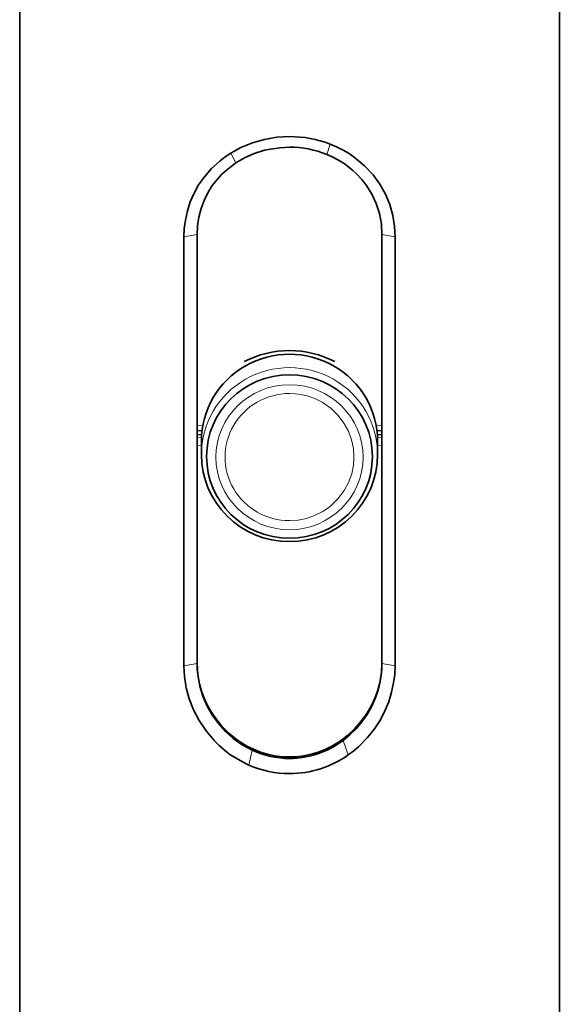
# Model space of a CAD drawing. Extents: x 116 to 1094, y -205 to 785.
# Drawn here: x 990 to 1015, y 552 to 597 of the extents above; entities that cross this region are included whole.
import ezdxf

# ---------------------------------------------------------------- set-up
doc = ezdxf.new("R2010")
doc.units = 0

msp = doc.modelspace()

# ---------------------------------------------------------------- linework, layer by layer
at = {"color": 7, "lineweight": 35}
for p, q in [((989.997, 599.564), (989.997, 486.747)), ((1014.797, 486.747), (1014.797, 599.564)), ((998.147, 587.289), (998.147, 567.593)), ((1006.647, 567.593), (1006.647, 587.289)), ((997.547, 587.185), (997.547, 567.489)), ((1007.247, 567.489), (1007.247, 587.185)), ((998.375, 578.282), (998.141, 578.291)), ((1006.647, 578.291), (1006.418, 578.282)), ((998.147, 578.115), (998.357, 578.098)), ((998.347, 577.193), (998.347, 577.809)), ((1006.436, 578.098), (1006.654, 578.115)), ((1006.447, 577.193), (1006.447, 577.809))]:
    msp.add_line(p, q, dxfattribs=at)
at = {"color": 7, "lineweight": 13}
for p, q in [((1004.108, 590.974), (1004.26, 591.448)), ((999.935, 590.583), (999.694, 591.031)), ((998.147, 587.289), (997.547, 587.185)), ((1007.247, 587.185), (1006.647, 587.289)), ((998.147, 578.538), (998.413, 578.529)), ((1006.38, 578.529), (1006.653, 578.539)), ((998.147, 577.967), (998.349, 577.952)), ((1006.444, 577.952), (1006.647, 577.967)), ((998.347, 577.602), (998.141, 577.616)), ((1006.647, 577.615), (1006.447, 577.601)), ((997.547, 567.489), (998.147, 567.593)), ((1006.647, 567.593), (1007.247, 567.489)), ((1004.858, 564.064), (1005.099, 563.403)), ((1000.685, 563.616), (1000.533, 562.932))]:
    msp.add_line(p, q, dxfattribs=at)
at = {"color": 7, "lineweight": 35}
for points in [[(999.694, 591.031), (1000.165, 591.289), (1000.689, 591.505), (1001.241, 591.662), (1001.811, 591.757), (1002.391, 591.79)], [(1004.26, 591.448), (1004.564, 591.32), (1004.856, 591.173), (1005.133, 591.01), (1005.391, 590.835), (1005.847, 590.455), (1006.234, 590.04), (1006.551, 589.603), (1006.807, 589.141), (1007.002, 588.665), (1007.14, 588.171), (1007.221, 587.668), (1007.247, 587.185)], [(999.694, 591.031), (999.441, 590.863), (999.208, 590.685), (998.811, 590.321), (998.486, 589.949), (998.221, 589.569), (998.009, 589.187), (997.838, 588.795), (997.703, 588.375), (997.611, 587.958), (997.563, 587.573), (997.547, 587.185)], [(999.935, 590.583), (1000.332, 590.814), (1000.78, 591.012), (1001.252, 591.16), (1001.516, 591.219), (1001.953, 591.282), (1002.397, 591.303)], [(1006.647, 587.289), (1006.617, 587.777), (1006.529, 588.258), (1006.382, 588.72), (1006.184, 589.15), (1005.939, 589.546), (1005.722, 589.825), (1005.482, 590.082), (1005.313, 590.239), (1004.948, 590.523), (1004.649, 590.712), (1004.33, 590.878), (1004.108, 590.974)], [(999.935, 590.583), (999.48, 590.239), (999.274, 590.045), (999.082, 589.838), (998.849, 589.538), (998.643, 589.211), (998.469, 588.861), (998.33, 588.49), (998.228, 588.097), (998.167, 587.695), (998.147, 587.289)], [(1000.533, 562.932), (1000.23, 563.077), (999.939, 563.243), (999.661, 563.426), (999.403, 563.623), (999.168, 563.828), (998.947, 564.045), (998.561, 564.5), (998.244, 564.975), (997.987, 565.47), (997.792, 565.972), (997.653, 566.486), (997.572, 567.003), (997.547, 567.489)], [(1002.397, 563.306), (1002.062, 563.319), (1001.728, 563.361), (1001.392, 563.433), (1001.062, 563.532), (1000.744, 563.658), (1000.439, 563.808), (1000.013, 564.074), (999.622, 564.385), (999.271, 564.738), (998.961, 565.128), (998.779, 565.407), (998.617, 565.7), (998.476, 566.007), (998.358, 566.328), (998.264, 566.66), (998.198, 566.997), (998.159, 567.324), (998.147, 567.648)], [(1000.685, 563.616), (1000.222, 563.867), (999.815, 564.156), (999.462, 564.471), (999.143, 564.825), (998.863, 565.211), (998.62, 565.635), (998.42, 566.092), (998.277, 566.555), (998.179, 567.075), (998.147, 567.593)], [(1006.647, 567.648), (1006.634, 567.32), (1006.594, 566.989), (1006.528, 566.656), (1006.435, 566.327), (1006.316, 566.005), (1006.174, 565.696), (1005.952, 565.306), (1005.693, 564.942), (1005.401, 564.608), (1005.079, 564.305), (1004.726, 564.036), (1004.344, 563.803), (1004.039, 563.653), (1003.72, 563.528), (1003.389, 563.43), (1003.053, 563.359), (1002.724, 563.319), (1002.397, 563.306)], [(1004.858, 564.064), (1005.17, 564.319), (1005.455, 564.6), (1005.721, 564.915), (1005.959, 565.257), (1006.161, 565.61), (1006.331, 565.984), (1006.467, 566.375), (1006.567, 566.778), (1006.627, 567.187), (1006.647, 567.593)], [(1005.099, 563.403), (1005.352, 563.592), (1005.585, 563.791), (1005.982, 564.193), (1006.307, 564.601), (1006.572, 565.013), (1006.785, 565.422), (1006.955, 565.837), (1007.091, 566.277), (1007.182, 566.708), (1007.23, 567.099), (1007.247, 567.489)]]:
    msp.add_lwpolyline(points, dxfattribs=at)
at = {"color": 7, "lineweight": 13}
for points in [[(1005.36, 577.076), (1005.332, 577.474), (1005.248, 577.871), (1005.104, 578.262), (1004.9, 578.638), (1004.634, 578.989), (1004.294, 579.317), (1004.101, 579.463), (1003.894, 579.594), (1003.589, 579.747), (1003.265, 579.866), (1002.927, 579.947), (1002.662, 579.983), (1002.397, 579.994)], [(1002.397, 574.158), (1002.789, 574.184), (1003.175, 574.261), (1003.546, 574.387), (1003.893, 574.558), (1004.102, 574.69), (1004.296, 574.836), (1004.637, 575.167), (1004.913, 575.535), (1005.115, 575.915), (1005.255, 576.309), (1005.336, 576.71), (1005.36, 577.076)]]:
    msp.add_lwpolyline(points, dxfattribs=at)
at = {"color": 7, "lineweight": 35}
for centre, radius, start, end in [((1002.404, 586.576), 5.214, 69.1363, 90.0788), ((1002.404, 586.717), 4.586, 68.1892, 90.0984), ((1002.384, 577.464), 4.499, 89.8379, 117.3342), ((1002.41, 577.467), 4.496, 62.6565, 90.174), ((1002.38, 567.352), 4.117, 270.2314, 307.0007), ((1002.402, 567.301), 4.065, 245.0131, 269.9232), ((1002.381, 567.25), 4.71, 270.2599, 305.2489), ((1002.402, 567.2), 4.659, 246.3428, 269.9315)]:
    msp.add_arc(centre, radius, start, end, dxfattribs=at)
for centre, major_axis, ratio, start_param, end_param in [((1002.397, 577.809), (4.05, 0), 0.984808, 0, 3.141593), ((1002.397, 577.097), (3.81, 0), 0.984808, 4.712389, 10.995574), ((1002.397, 577.193), (4.05, 0.01), 0.987621, 3.139146, 4.709876), ((1002.396, 577.193), (4.05, -0.01), 0.987621, 4.714902, 6.285632)]:
    msp.add_ellipse(centre, major_axis=major_axis, ratio=ratio, start_param=start_param, end_param=end_param, dxfattribs=at)
at = {"color": 7, "lineweight": 13}
for centre, major_axis, start_param, end_param in [((1002.397, 577.193), (4.05, 0), 0, 3.141593), ((1002.397, 577.076), (2.963, 0), 1.570796, 4.712389)]:
    msp.add_ellipse(centre, major_axis=major_axis, ratio=0.984808, start_param=start_param, end_param=end_param, dxfattribs=at)
msp.add_ellipse((1002.397, 577.07), major_axis=(3.381, 0), ratio=0.984808, dxfattribs=at)

doc.saveas('drawing.dxf')
